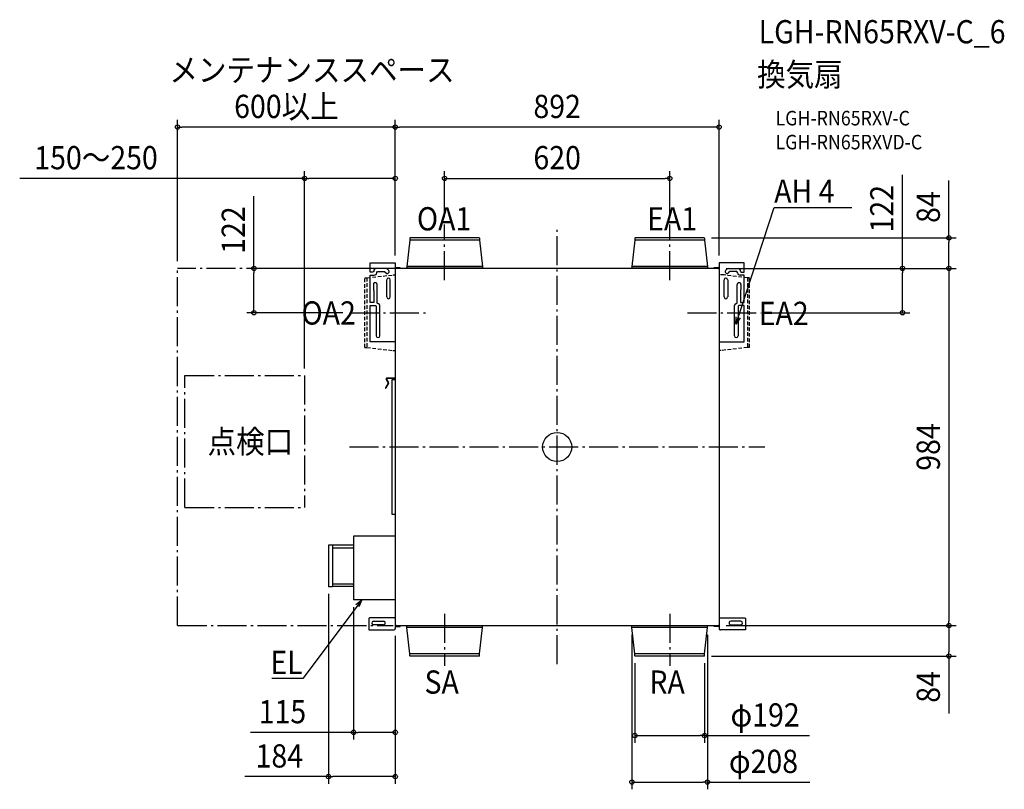
# Model space of a CAD drawing. Extents: x -1481 to 1232, y -943 to 1177.
import ezdxf
from ezdxf.enums import TextEntityAlignment as Align

# ---------------------------------------------------------------- set-up
doc = ezdxf.new("R2010")
doc.units = 0
doc.header["$LTSCALE"] = 20
doc.header["$PDMODE"] = 3
doc.header["$PDSIZE"] = -2
doc.linetypes.add('DASHDOT', pattern=[5.5, 4, -0.6, 0.3, -0.6])
doc.linetypes.add('DASHED', pattern=[0.75, 0.5, -0.25])
doc.layers.get('DEFPOINTS').update_dxf_attribs({"linetype": 'CONTINUOUS'})
for name, color, linetype in [('ARRANGE', 1, 'CONTINUOUS'), ('BASIS', 6, 'DASHDOT'), ('DETAIL', 5, 'CONTINUOUS'), ('ETC', 61, 'CONTINUOUS'), ('NOTE', 4, 'CONTINUOUS'), ('OUTLINE', 3, 'CONTINUOUS'), ('SERVICESPACE', 2, 'DASHDOT'), ('SIZE', 30, 'CONTINUOUS')]:
    doc.layers.add(name, color=color, linetype=linetype)
doc.styles.get("Standard").update_dxf_attribs({"font": 'SIMPLEX.shx', "width": 0.9, "height": 64, "bigfont": 'BIGFONT.shx'})

msp = doc.modelspace()

# ---------------------------------------------------------------- linework, layer by layer
at = {"layer": 'ARRANGE', "color": 1, "linetype": 'CONTINUOUS'}
msp.add_circle((0, 0), 40, dxfattribs=at)
msp.add_point((0, 0), dxfattribs=at)
at = {"layer": 'BASIS', "color": 6, "linetype": 'DASHDOT'}
for p, q in [((-310, 459.5), (-310, 613.3)), ((0, -598.7), (0, 598.7)), ((310, 459.5), (310, 613.3)), ((-570.7, 370), (-359.9, 370)), ((358.7, 370), (561.7, 370)), ((-572, 0), (572, 0)), ((-310, -459.5), (-310, -603.3)), ((310, -459.5), (310, -603.3))]:
    msp.add_line(p, q, dxfattribs=at)
at = {"layer": 'DEFPOINTS', "color": 30, "linetype": 'CONTINUOUS'}
for p in [(-1046, 881.4), (-446, 881.4), (-446, 740.2), (310, 740.2), (-310, 613.3), (310, 613.3), (405.2, 576), (-1046, 492), (-835.4, 492), (-446, 507.7), (-446, 507.7), (-446, 507.7), (-446, 492), (446, 507.7), (446, 492), (446, 492), (446, 492), (1079.5, 492), (-570.7, 370), (561.7, 370), (951.5, 370), (-696, 196.7), (-630, -384.2), (-561, -421), (-446, -499.9), (-446, -499.9), (206, -497.5), (414, -497.5), (445.9, -492), (446, -492), (1079.5, -492), (1079.5, -492), (214, -575.2), (405.2, -576), (406, -575.2), (-561, -786.2), (406, -795.2), (-630, -908.2), (414, -923.2)]:
    msp.add_point(p, dxfattribs=at)
at = {"layer": 'DETAIL', "color": 5, "linetype": 'CONTINUOUS'}
for p, q in [((-406, 570.1), (-414, 497.5)), ((-406, 575.2), (-406, 570.1)), ((-214, 570.1), (-406, 570.1)), ((-214.8, 576), (-405.2, 576)), ((-214, 575.2), (-214, 570.1)), ((-214, 570.1), (-206, 497.5)), ((214, 570.1), (206, 497.5)), ((214, 575.2), (214, 570.1)), ((406, 570.1), (214, 570.1)), ((405.2, 576), (214.8, 576)), ((406, 575.2), (406, 570.1)), ((406, 570.1), (414, 497.5)), ((-514.8, 481.9), (-514.8, 507.7)), ((-514.8, 507.7), (-446, 507.7)), ((-471.4, 491.6), (-498.8, 491.6)), ((-464.5, 486.8), (-467.9, 490.1)), ((-446, 507.7), (-446, -499.9)), ((446, 492), (-446, 492)), ((-432.6, 494.1), (-443.9, 494.1)), ((-432.6, 492), (-432.6, 494.1)), ((-203.9, 492.4), (-416.1, 492.4)), ((-416.1, 492.4), (-416.1, 492)), ((-206, 497.5), (-414, 497.5)), ((-414, 497.5), (-414, 492.8)), ((-206, 497.5), (-206, 492.8)), ((-203.9, 492.4), (-203.9, 492)), ((416.1, 492.4), (203.9, 492.4)), ((203.9, 492.4), (203.9, 492)), ((414, 497.5), (206, 497.5)), ((206, 497.5), (206, 492.8)), ((414, 497.5), (414, 492.8)), ((416.1, 492.4), (416.1, 492)), ((432.6, 492), (432.6, 494.2)), ((432.6, 494.2), (443.9, 494.2)), ((446, 507.7), (445.9, -499.9)), ((514.8, 507.7), (446, 507.7)), ((464.5, 486.8), (467.9, 490.1)), ((471.4, 491.6), (498.8, 491.6)), ((514.8, 481.9), (514.8, 507.7)), ((-507.5, 481.9), (-514.8, 481.9)), ((-514.8, 398.3), (-514.8, 473.5)), ((-514.8, 473.5), (-503.8, 473.5)), ((-505.5, 483.9), (-507.5, 481.9)), ((-505.5, 484.9), (-505.5, 483.9)), ((-497.1, 481.2), (-495.1, 483.2)), ((-497.1, 480.2), (-497.1, 481.2)), ((-495.1, 483.2), (-476, 483.2)), ((-476, 483.2), (-474.6, 482.6)), ((-474.6, 482.6), (-471.6, 479.6)), ((474.6, 482.6), (471.6, 479.6)), ((476, 483.2), (474.6, 482.6)), ((495.1, 483.2), (476, 483.2)), ((497.1, 481.2), (495.1, 483.2)), ((497.1, 480.2), (497.1, 481.2)), ((514.8, 473.5), (503.8, 473.5)), ((505.5, 484.9), (505.5, 483.9)), ((505.5, 483.9), (507.5, 481.9)), ((507.5, 481.9), (514.8, 481.9)), ((514.8, 398.3), (514.8, 473.5)), ((-506.4, 447.7), (-506.4, 434.3)), ((-496.3, 396.7), (-496.3, 447.7)), ((-469.8, 460.4), (-469.8, 413.4)), ((-459.7, 413.4), (-459.7, 460.4)), ((459.7, 413.4), (459.7, 460.4)), ((469.8, 460.4), (469.8, 413.4)), ((496.3, 396.7), (496.3, 447.7)), ((506.4, 447.7), (506.4, 434.3)), ((-505.2, 431), (-504.7, 429.7)), ((-504.7, 429.7), (-504.7, 398.3)), ((505.2, 431), (504.7, 429.7)), ((504.7, 429.7), (504.7, 398.3)), ((-504.7, 398.3), (-514.8, 398.3)), ((-514.8, 290), (-514.8, 390)), ((-514.8, 390), (-500.4, 390)), ((-500.4, 390), (-498.4, 387.9)), ((-498.4, 387.9), (-498.4, 306.5)), ((-491.9, 394.8), (-496.3, 396.7)), ((-488.3, 306.5), (-488.3, 390)), ((488.3, 306.5), (488.3, 390)), ((491.9, 394.8), (496.3, 396.7)), ((500.4, 390), (498.4, 387.9)), ((498.4, 387.9), (498.4, 306.5)), ((514.8, 390), (500.4, 390)), ((504.7, 398.3), (514.8, 398.3)), ((514.8, 290), (514.8, 390)), ((-446, 290), (-514.8, 290)), ((446, 290), (514.8, 290)), ((-465.7, 176), (-473.1, 163.1)), ((-464.4, 175.2), (-471.8, 162.4)), ((-470.7, 185.9), (-465.7, 177.1)), ((-469.4, 186.6), (-464.4, 177.8)), ((-446, 189.8), (-468.5, 189.8)), ((-446, 188.3), (-468.5, 188.3)), ((-446, 185.4), (-455.2, 185.4)), ((-455.2, 185.4), (-455.2, -185.4)), ((-455.2, -185.5), (-446, -185.5)), ((-630, -270.8), (-630, -384.2)), ((-629.2, -270), (-618.6, -270)), ((-618.6, -270), (-618.6, -385)), ((-561, -270.9), (-618.6, -270.9)), ((-446, -246), (-561, -246)), ((-561, -246), (-561, -421)), ((-618.6, -277.6), (-563, -277.6)), ((-563, -277.6), (-561, -275.6)), ((-618.6, -377.4), (-563, -377.4)), ((-563, -377.4), (-561, -379.4)), ((-618.6, -385), (-629.2, -385)), ((-561, -384.1), (-618.6, -384.1)), ((-446, -421), (-561, -421)), ((-516.8, -470.6), (-518.8, -472.6)), ((-518.8, -472.6), (-518.8, -504.1)), ((-448, -470.6), (-516.8, -470.6)), ((-506, -480), (-478.6, -480)), ((-446, -472.6), (-448, -470.6)), ((445.9, -472.6), (448, -470.6)), ((448, -470.6), (516.8, -470.6)), ((506, -480), (478.6, -480)), ((516.8, -470.6), (518.8, -472.6)), ((518.8, -472.6), (518.8, -504.1)), ((-518.8, -504.1), (-450.3, -504.1)), ((-478.6, -490.1), (-506, -490.1)), ((-446, -492), (445.9, -492)), ((-444.1, -494.4), (-432.9, -494.4)), ((-434.9, -494.4), (-434.9, -492)), ((-432.9, -494.4), (-432.9, -492)), ((-416.1, -492.4), (-416.1, -492)), ((-203.9, -492.4), (-416.1, -492.4)), ((-414, -497.5), (-414, -492.8)), ((-206, -497.5), (-414, -497.5)), ((-406, -570.1), (-414, -497.5)), ((-214, -570.1), (-206, -497.5)), ((-206, -497.5), (-206, -492.8)), ((-203.9, -492.4), (-203.9, -492)), ((203.9, -492.4), (203.9, -492)), ((416.1, -492.4), (203.9, -492.4)), ((206, -497.5), (206, -492.8)), ((414, -497.5), (206, -497.5)), ((214, -570.1), (206, -497.5)), ((406, -570.1), (414, -497.5)), ((414, -497.5), (414, -492.8)), ((416.1, -492.4), (416.1, -492)), ((433, -494.2), (433, -492)), ((444.2, -494.2), (433, -494.2)), ((518.8, -504.1), (450.2, -504.1)), ((478.6, -490.1), (506, -490.1)), ((-214, -570.1), (-406, -570.1)), ((-406, -575.2), (-406, -570.1)), ((-214.8, -576), (-405.2, -576)), ((-214, -575.2), (-214, -570.1)), ((406, -570.1), (214, -570.1)), ((214, -575.2), (214, -570.1)), ((405.2, -576), (214.8, -576)), ((406, -575.2), (406, -570.1))]:
    msp.add_line(p, q, dxfattribs=at)
at = {"layer": 'DETAIL', "color": 5, "linetype": 'DASHED'}
for p, q in [((-530, 466), (-524.1, 466)), ((-530, 274), (-530, 466)), ((-524.1, 466), (-451.8, 474.1)), ((-524.1, 466), (-524.1, 274)), ((-451.8, 474.1), (-445.9, 474.1)), ((459.8, 474.1), (445.9, 474.1)), ((524.1, 466), (459.8, 474.1)), ((530, 466), (524.1, 466)), ((524.1, 466), (524.1, 274)), ((530, 274), (530, 466)), ((-530, 274), (-524.1, 274)), ((-524.1, 274), (-451.8, 266)), ((524.1, 274), (451.8, 266)), ((530, 274), (524.1, 274)), ((-451.8, 266), (-445.9, 266)), ((451.8, 266), (445.9, 266))]:
    msp.add_line(p, q, dxfattribs=at)
at = {"layer": 'DETAIL', "color": 5, "linetype": 'CONTINUOUS'}
for centre, radius, start, end in [((-405.2, 575.2), 0.753, 90, 180), ((-214.8, 575.2), 0.753, 0, 90), ((214.8, 575.2), 0.753, 90, 180), ((405.2, 575.2), 0.753, 0, 90), ((-498.8, 484.9), 6.71, 89.9997, 180.0003), ((-471.4, 486.6), 5.03, 44.997, 90.0025), ((-443.9, 496.3), 2.15, 180.4531, 270.0016), ((-443.9, 496.3), 4.29, 239.9847, 269.9998), ((-414.4, 492.8), 0.411, 270, 0), ((-205.6, 492.8), 0.411, 180, 270), ((205.6, 492.8), 0.411, 270, 0), ((414.4, 492.8), 0.411, 180, 270), ((443.9, 496.3), 2.15, 270.0024, 359.5486), ((443.9, 496.3), 4.29, 269.9992, 300.0178), ((471.4, 486.6), 5.03, 89.9975, 135.003), ((498.8, 484.9), 6.71, 359.9997, 90.0003), ((-503.8, 480.2), 6.71, 270.0008, 359.9992), ((-468.1, 483.2), 5.03, 224.9996, 45.0004), ((-464.7, 460.4), 5.03, 0.0002, 179.9998), ((464.7, 460.4), 5.03, 0.0002, 179.9998), ((468.1, 483.2), 5.03, 134.9996, 315.0004), ((503.8, 480.2), 6.71, 180.0008, 269.9992), ((-501.4, 447.7), 5.03, 359.9997, 180.0003), ((-501.4, 434.3), 5.03, 180.0011, 220.3661), ((501.4, 447.7), 5.03, 359.9997, 180.0003), ((501.4, 434.3), 5.03, 319.6339, 359.9989), ((-464.7, 413.4), 5.03, 180.0002, 359.9998), ((464.7, 413.4), 5.03, 180.0002, 359.9998), ((-493.3, 390), 5.03, 0.0005, 72.8296), ((493.3, 390), 5.03, 107.1704, 179.9995), ((-493.3, 306.5), 5.03, 180.0012, 359.9988), ((493.3, 306.5), 5.03, 180.0012, 359.9988), ((-472.4, 162.7), 0.753, 150, 330), ((-468.5, 187.2), 2.6, 90, 210), ((-468.5, 187.2), 1.09, 90, 210), ((-466.6, 176.5), 1.09, 330, 30), ((-466.6, 176.5), 2.6, 330, 30), ((-629.2, -270.8), 0.805, 89.9985, 179.9989), ((-629.2, -384.2), 0.805, 180.0011, 270.0015), ((-506, -485), 5.03, 90.0003, 269.9997), ((-478.6, -485), 5.03, 269.9992, 90.0008), ((478.6, -485), 5.03, 89.9992, 270.0008), ((506, -485), 5.03, 270.0003, 89.9997), ((-450.3, -499.9), 4.29, 269.9999, 0.0005), ((-443.8, -496.4), 4.29, 90.002, 120.0175), ((-444.1, -496.5), 2.15, 89.9998, 149.0489), ((-414.4, -492.8), 0.411, 0, 90), ((-205.6, -492.8), 0.411, 90, 180), ((205.6, -492.8), 0.411, 0, 90), ((414.4, -492.8), 0.411, 90, 180), ((444.2, -496.3), 4.29, 66.3009, 89.9959), ((444.2, -496.3), 2.15, 36.4984, 89.9987), ((450.2, -499.9), 4.29, 179.9995, 270.0001), ((-405.2, -575.2), 0.753, 180, 270), ((-214.8, -575.2), 0.753, 270, 0), ((214.8, -575.2), 0.753, 180, 270), ((405.2, -575.2), 0.753, 270, 0)]:
    msp.add_arc(centre, radius, start, end, dxfattribs=at)
at = {"layer": 'NOTE', "color": 4, "linetype": 'CONTINUOUS'}
for p, q in [((504.9, 376.2), (597.5, 660.2)), ((597.5, 660.2), (597.8, 660.2)), ((597.8, 660.2), (811.9, 660.2)), ((492.5, 338.2), (504.9, 376.2)), ((492.5, 338.2), (493.6, 358.9)), ((503.8, 355.5), (492.5, 338.2)), ((-538.5, -421), (-562.4, -453)), ((-554.7, -433.8), (-538.5, -421)), ((-538.5, -421), (-546.1, -440.2)), ((-562.4, -453), (-700.9, -638.3)), ((-701.2, -638.3), (-786.4, -638.3)), ((-700.9, -638.3), (-701.2, -638.3))]:
    msp.add_line(p, q, dxfattribs=at)
at = {"layer": 'OUTLINE', "color": 3, "linetype": 'CONTINUOUS'}
for p, q in [((-406, 570.1), (-414, 497.5)), ((-406, 575.2), (-406, 570.1)), ((-214.8, 576), (-405.2, 576)), ((-214, 575.2), (-214, 570.1)), ((-214, 570.1), (-206, 497.5)), ((214, 570.1), (206, 497.5)), ((214, 575.2), (214, 570.1)), ((405.2, 576), (214.8, 576)), ((406, 575.2), (406, 570.1)), ((406, 570.1), (414, 497.5)), ((-514.8, 481.9), (-514.8, 507.7)), ((-514.8, 507.7), (-446, 507.7)), ((-471.4, 491.6), (-498.8, 491.6)), ((-464.5, 486.8), (-467.9, 490.1)), ((-446, 507.7), (-446, 496.2)), ((-432.6, 494.1), (-443.9, 494.1)), ((-432.6, 492), (-432.6, 494.1)), ((-416.1, 492), (-432.6, 492)), ((-414.4, 492.4), (-416.1, 492.4)), ((-416.1, 492.4), (-416.1, 492)), ((-414, 497.5), (-414, 492.8)), ((-206, 497.5), (-206, 492.8)), ((-203.9, 492.4), (-205.6, 492.4)), ((-203.9, 492.4), (-203.9, 492)), ((203.9, 492), (-203.9, 492)), ((205.6, 492.4), (203.9, 492.4)), ((203.9, 492.4), (203.9, 492)), ((206, 497.5), (206, 492.8)), ((414, 497.5), (414, 492.8)), ((416.1, 492.4), (414.4, 492.4)), ((416.1, 492.4), (416.1, 492)), ((432.6, 492), (416.1, 492)), ((432.6, 492), (432.6, 494.2)), ((432.6, 494.2), (443.9, 494.2)), ((446, 507.7), (446, 496.3)), ((514.8, 507.7), (446, 507.7)), ((464.5, 486.8), (467.9, 490.1)), ((471.4, 491.6), (498.8, 491.6)), ((514.8, 481.9), (514.8, 507.7)), ((-507.5, 481.9), (-514.8, 481.9)), ((-514.8, 398.3), (-514.8, 473.5)), ((-514.8, 473.5), (-503.8, 473.5)), ((-505.5, 483.9), (-507.5, 481.9)), ((-505.5, 484.9), (-505.5, 483.9)), ((-497.1, 481.2), (-495.1, 483.2)), ((-497.1, 480.2), (-497.1, 481.2)), ((-495.1, 483.2), (-476, 483.2)), ((-476, 483.2), (-474.6, 482.6)), ((-474.6, 482.6), (-471.6, 479.6)), ((474.6, 482.6), (471.6, 479.6)), ((476, 483.2), (474.6, 482.6)), ((495.1, 483.2), (476, 483.2)), ((497.1, 481.2), (495.1, 483.2)), ((497.1, 480.2), (497.1, 481.2)), ((514.8, 473.5), (503.8, 473.5)), ((505.5, 484.9), (505.5, 483.9)), ((505.5, 483.9), (507.5, 481.9)), ((507.5, 481.9), (514.8, 481.9)), ((514.8, 398.3), (514.8, 473.5)), ((-506.4, 447.7), (-506.4, 434.3)), ((-496.3, 396.7), (-496.3, 447.7)), ((496.3, 396.7), (496.3, 447.7)), ((506.4, 447.7), (506.4, 434.3)), ((-505.2, 431), (-504.7, 429.7)), ((-504.7, 429.7), (-504.7, 398.3)), ((505.2, 431), (504.7, 429.7)), ((504.7, 429.7), (504.7, 398.3)), ((-504.7, 398.3), (-514.8, 398.3)), ((-514.8, 290), (-514.8, 390)), ((-514.8, 390), (-500.4, 390)), ((-500.4, 390), (-498.4, 387.9)), ((-498.4, 387.9), (-498.4, 306.5)), ((-491.9, 394.8), (-496.3, 396.7)), ((-488.3, 306.5), (-488.3, 390)), ((488.3, 306.5), (488.3, 390)), ((491.9, 394.8), (496.3, 396.7)), ((500.4, 390), (498.4, 387.9)), ((498.4, 387.9), (498.4, 306.5)), ((514.8, 390), (500.4, 390)), ((504.7, 398.3), (514.8, 398.3)), ((514.8, 290), (514.8, 390)), ((-446, 290), (-514.8, 290)), ((-446, 290), (-446, 189.8)), ((446, 290), (445.9, -472.6)), ((446, 290), (514.8, 290)), ((-465.7, 176), (-473.1, 163.1)), ((-464.4, 175.2), (-471.8, 162.4)), ((-470.7, 185.9), (-465.7, 177.1)), ((-469.4, 186.6), (-464.4, 177.8)), ((-446, 189.8), (-468.5, 189.8)), ((-446, 188.3), (-468.5, 188.3)), ((-446, 185.4), (-455.2, 185.4)), ((-455.2, 185.4), (-455.2, -185.4)), ((-446, 188.3), (-446, 185.4)), ((-455.2, -185.5), (-446, -185.5)), ((-446, -185.5), (-446, -246)), ((-630, -270.8), (-630, -384.2)), ((-629.2, -270), (-618.6, -270)), ((-618.6, -270), (-618.6, -270.9)), ((-561, -270.9), (-618.6, -270.9)), ((-446, -246), (-561, -246)), ((-561, -246), (-561, -270.9)), ((-618.6, -385), (-629.2, -385)), ((-618.6, -384.1), (-618.6, -385)), ((-561, -384.1), (-618.6, -384.1)), ((-561, -384.1), (-561, -421)), ((-446, -421), (-561, -421)), ((-446, -421), (-446, -472.6)), ((-516.8, -470.6), (-518.8, -472.6)), ((-518.8, -472.6), (-518.8, -504.1)), ((-448, -470.6), (-516.8, -470.6)), ((-446, -472.6), (-448, -470.6)), ((445.9, -472.6), (448, -470.6)), ((448, -470.6), (516.8, -470.6)), ((516.8, -470.6), (518.8, -472.6)), ((518.8, -472.6), (518.8, -504.1)), ((-518.8, -504.1), (-450.3, -504.1)), ((-446, -495.4), (-446, -499.9)), ((-444.1, -494.4), (-432.9, -494.4)), ((-432.9, -492), (-416.1, -492)), ((-432.9, -494.4), (-432.9, -492)), ((-416.1, -492.4), (-416.1, -492)), ((-414.4, -492.4), (-416.1, -492.4)), ((-414, -497.5), (-414, -492.8)), ((-406, -570.1), (-414, -497.5)), ((-214, -570.1), (-206, -497.5)), ((-206, -497.5), (-206, -492.8)), ((-203.9, -492.4), (-205.6, -492.4)), ((-203.9, -492), (203.9, -492)), ((-203.9, -492.4), (-203.9, -492)), ((203.9, -492.4), (203.9, -492)), ((205.6, -492.4), (203.9, -492.4)), ((206, -497.5), (206, -492.8)), ((214, -570.1), (206, -497.5)), ((406, -570.1), (414, -497.5)), ((414, -497.5), (414, -492.8)), ((416.1, -492.4), (414.4, -492.4)), ((416.1, -492), (433, -492)), ((416.1, -492.4), (416.1, -492)), ((433, -494.2), (433, -492)), ((444.2, -494.2), (433, -494.2)), ((445.9, -495.1), (445.9, -499.9)), ((518.8, -504.1), (450.2, -504.1)), ((-406, -575.2), (-406, -570.1)), ((-214.8, -576), (-405.2, -576)), ((-214, -575.2), (-214, -570.1)), ((214, -575.2), (214, -570.1)), ((405.2, -576), (214.8, -576)), ((406, -575.2), (406, -570.1))]:
    msp.add_line(p, q, dxfattribs=at)
for centre, radius, start, end in [((-405.2, 575.2), 0.753, 90, 180), ((-214.8, 575.2), 0.753, 0, 90), ((214.8, 575.2), 0.753, 90, 180), ((405.2, 575.2), 0.753, 0, 90), ((-498.8, 484.9), 6.71, 89.9997, 180.0003), ((-471.4, 486.6), 5.03, 44.997, 90.0025), ((-443.9, 496.3), 2.15, 180.4531, 270.0016), ((-414.4, 492.8), 0.411, 270, 0), ((-205.6, 492.8), 0.411, 180, 270), ((205.6, 492.8), 0.411, 270, 0), ((414.4, 492.8), 0.411, 180, 270), ((443.9, 496.3), 2.15, 270.0024, 359.5486), ((471.4, 486.6), 5.03, 89.9975, 135.003), ((498.8, 484.9), 6.71, 359.9997, 90.0003), ((-503.8, 480.2), 6.71, 270.0008, 359.9992), ((-468.1, 483.2), 5.03, 224.9996, 45.0004), ((468.1, 483.2), 5.03, 134.9996, 315.0004), ((503.8, 480.2), 6.71, 180.0008, 269.9992), ((-501.4, 447.7), 5.03, 359.9997, 180.0003), ((-501.4, 434.3), 5.03, 180.0011, 220.3661), ((501.4, 447.7), 5.03, 359.9997, 180.0003), ((501.4, 434.3), 5.03, 319.6339, 359.9989), ((-493.3, 390), 5.03, 0.0005, 72.8296), ((493.3, 390), 5.03, 107.1704, 179.9995), ((-493.3, 306.5), 5.03, 180.0012, 359.9988), ((493.3, 306.5), 5.03, 180.0012, 359.9988), ((-472.4, 162.7), 0.753, 150, 330), ((-468.5, 187.2), 2.6, 90, 210), ((-468.5, 187.2), 1.09, 90, 210), ((-466.6, 176.5), 1.09, 330, 30), ((-466.6, 176.5), 2.6, 330, 30), ((-629.2, -270.8), 0.805, 89.9985, 179.9989), ((-629.2, -384.2), 0.805, 180.0011, 270.0015), ((-450.3, -499.9), 4.29, 269.9999, 0.0005), ((-444.1, -496.5), 2.15, 89.9998, 149.0489), ((-414.4, -492.8), 0.411, 0, 90), ((-205.6, -492.8), 0.411, 90, 180), ((205.6, -492.8), 0.411, 0, 90), ((414.4, -492.8), 0.411, 90, 180), ((444.2, -496.3), 2.15, 36.4984, 89.9987), ((450.2, -499.9), 4.29, 179.9995, 270.0001), ((-405.2, -575.2), 0.753, 180, 270), ((-214.8, -575.2), 0.753, 270, 0), ((214.8, -575.2), 0.753, 180, 270), ((405.2, -575.2), 0.753, 270, 0)]:
    msp.add_arc(centre, radius, start, end, dxfattribs=at)
at = {"layer": 'SERVICESPACE', "color": 2, "linetype": 'DASHDOT'}
for p, q in [((-446, 492), (-1046, 492)), ((-1046, -492), (-1046, 492)), ((-1025.5, 196.7), (-696, 196.7)), ((-1025.5, -166.9), (-1025.5, 196.7)), ((-696, 196.7), (-696, -166.9)), ((-1025.5, -166.9), (-696, -166.9)), ((-1045.7, -492), (-451.8, -492))]:
    msp.add_line(p, q, dxfattribs=at)
at = {"layer": 'SIZE', "color": 30, "linetype": 'CONTINUOUS'}
for p, q in [((-1046, 512), (-1046, 901.4)), ((-446, 527.7), (-446, 901.4)), ((-446, 527.7), (-446, 901.4)), ((446, 527.7), (446, 901.4)), ((-1046, 881.4), (-1034, 881.4)), ((-458, 881.4), (-1034, 881.4)), ((-446, 881.4), (-458, 881.4)), ((-446, 881.4), (-434, 881.4)), ((434, 881.4), (-434, 881.4)), ((446, 881.4), (434, 881.4)), ((-696, 216.7), (-696, 760.2)), ((-446, 527.7), (-446, 760.2)), ((-310, 633.3), (-310, 760.2)), ((310, 633.3), (310, 760.2)), ((-696, 740.2), (-1480.9, 740.2)), ((-696, 740.2), (-684, 740.2)), ((-458, 740.2), (-684, 740.2)), ((-446, 740.2), (-458, 740.2)), ((-310, 740.2), (-298, 740.2)), ((-298, 740.2), (298, 740.2)), ((310, 740.2), (298, 740.2)), ((951.5, 492), (951.5, 750.1)), ((1079.5, 576), (1079.5, 734)), ((-835.4, 492), (-835.4, 691.1)), ((425.2, 576), (1099.5, 576)), ((1079.5, 576), (1079.5, 564)), ((1079.5, 504), (1079.5, 564)), ((-466, 492), (-855.4, 492)), ((-835.4, 492), (-835.4, 480)), ((466, 492), (971.5, 492)), ((466, 492), (1099.5, 492)), ((466, 492), (1099.5, 492)), ((951.5, 492), (951.5, 480)), ((1079.5, 492), (1079.5, 504)), ((1079.5, 492), (1079.5, 480)), ((-835.4, 382), (-835.4, 480)), ((951.5, 382), (951.5, 480)), ((1079.5, 480), (1079.5, -480)), ((-835.4, 370), (-835.4, 382)), ((951.5, 370), (951.5, 382)), ((-590.7, 370), (-855.4, 370)), ((581.7, 370), (971.5, 370)), ((-630, -404.2), (-630, -928.2)), ((-561, -441), (-561, -806.2)), ((1079.5, -492), (1079.5, -480)), ((465.9, -492), (1099.5, -492)), ((466, -492), (1099.5, -492)), ((1079.5, -492), (1079.5, -504)), ((1079.5, -504), (1079.5, -564)), ((-446, -519.9), (-446, -806.2)), ((-446, -519.9), (-446, -928.2)), ((206, -517.5), (206, -943.2)), ((414, -517.5), (414, -943.2)), ((1079.5, -576), (1079.5, -564)), ((214, -595.2), (214, -815.2)), ((406, -595.2), (406, -815.2)), ((425.2, -576), (1099.5, -576)), ((1079.5, -576), (1079.5, -734)), ((-561, -786.2), (-845, -786.2)), ((-561, -786.2), (-549, -786.2)), ((-458, -786.2), (-549, -786.2)), ((-446, -786.2), (-458, -786.2)), ((214, -795.2), (226, -795.2)), ((226, -795.2), (394, -795.2)), ((406, -795.2), (394, -795.2)), ((406, -795.2), (695.3, -795.2)), ((-630, -908.2), (-860.5, -908.2)), ((-630, -908.2), (-618, -908.2)), ((-458, -908.2), (-618, -908.2)), ((-446, -908.2), (-458, -908.2)), ((206, -923.2), (218, -923.2)), ((218, -923.2), (402, -923.2)), ((414, -923.2), (402, -923.2)), ((414, -923.2), (696.3, -923.2))]:
    msp.add_line(p, q, dxfattribs=at)
for centre in [(-1046, 881.4), (-446, 881.4), (-446, 881.4), (446, 881.4), (-696, 740.2), (-446, 740.2), (-310, 740.2), (310, 740.2), (1079.5, 576), (-835.4, 492), (951.5, 492), (1079.5, 492), (1079.5, 492), (-835.4, 370), (951.5, 370), (1079.5, -492), (1079.5, -492), (1079.5, -576), (-561, -786.2), (-446, -786.2), (214, -795.2), (406, -795.2), (-630, -908.2), (-446, -908.2), (206, -923.2), (414, -923.2)]:
    msp.add_circle(centre, 6, dxfattribs=at)

# ---------------------------------------------------------------- texts
at = {"layer": 'ETC', "color": 61, "linetype": 'CONTINUOUS', "width": 0.9}
for s, height, p in [('LGH-RN65RXV-C_6', 64, (555.1, 1112.2)), ('換気扇', 64, (550.9, 994.3)), ('LGH-RN65RXV-C', 40, (601.6, 886.1)), ('LGH-RN65RXVD-C', 40, (601.6, 820.1))]:
    msp.add_text(s, height=height, dxfattribs=at).set_placement(p)
at = {"layer": 'NOTE', "color": 4, "linetype": 'CONTINUOUS', "width": 0.9}
for s, p in [('メンテナンススペース', (-1068.4, 1006.9)), ('AH 4', (597.9, 673)), ('OA1', (-386.3, 596.8)), ('EA1', (248, 596.8)), ('OA2', (-704.4, 337.3)), ('EA2', (555.2, 336.1)), ('点検口', (-963.3, -17.1)), ('SA', (-365.5, -679.7)), ('RA', (254, -679.7))]:
    msp.add_text(s, height=64, dxfattribs=at).set_placement(p)
msp.add_text('EL', height=64, dxfattribs=at).set_placement((-701.3, -625.5), align=Align.RIGHT)
at = {"layer": 'SIZE', "color": 30, "linetype": 'CONTINUOUS', "width": 0.9}
for s, p in [('600以上', (-746, 906.4)), ('892', (0, 906.4)), ('150～250', (-1270.5, 765.2)), ('620', (0, 765.2)), ('115', (-756.9, -761.2)), ('φ192', (572.9, -770.2)), ('184', (-765.5, -883.2)), ('φ208', (568.5, -898.2))]:
    msp.add_text(s, height=64, dxfattribs=at).set_placement(p, align=Align.CENTER)
for s, p in [('122', (926.5, 656.6)), ('84', (1054.5, 661)), ('122', (-860.4, 597.6)), ('984', (1054.5, 0)), ('84', (1054.5, -661))]:
    msp.add_text(s, height=64, rotation=90, dxfattribs=at).set_placement(p, align=Align.CENTER)

doc.saveas('drawing.dxf')
